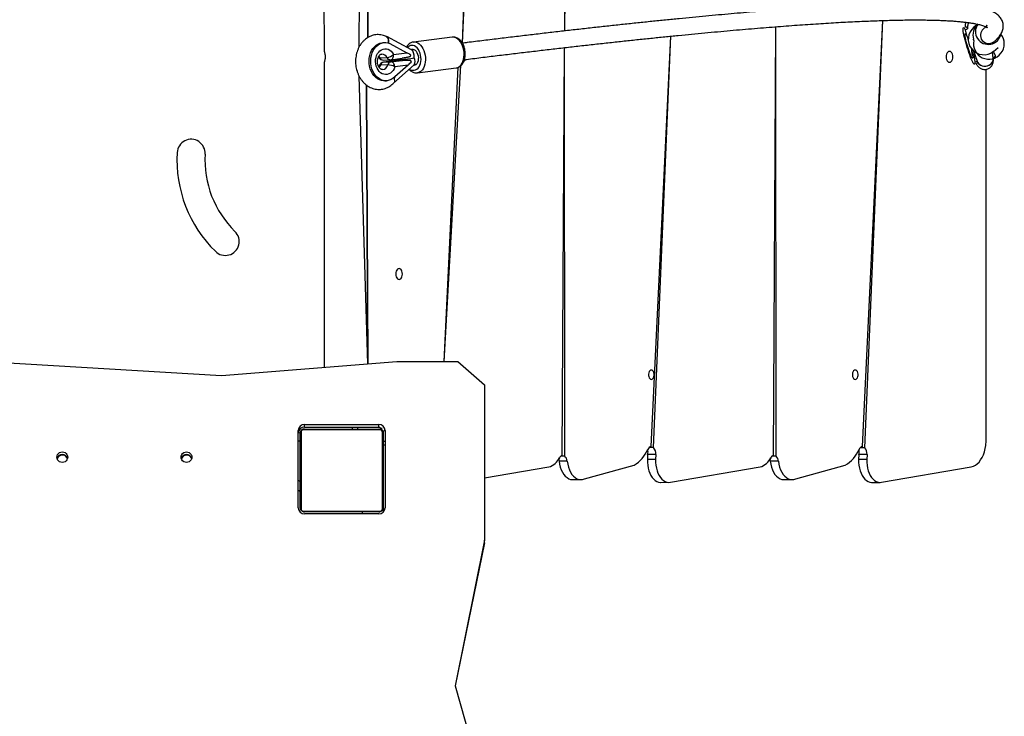
# Model space of a CAD drawing. Units: millimetres. Extents: x 3316 to 4831, y 2514 to 3819.
# Drawn here: x 4175 to 4270, y 3428 to 3496 of the extents above; entities that cross this region are included whole.
import ezdxf

# ---------------------------------------------------------------- set-up
doc = ezdxf.new("R2010")
doc.units = ezdxf.units.MM
doc.header["$LTSCALE"] = 200

msp = doc.modelspace()

# ---------------------------------------------------------------- linework, layer by layer
at = {"color": 7, "linetype": 'Continuous', "lineweight": 25}
for p, q in [((4227.892, 3530.524), (4227.433, 3494.458)), ((4227.646, 3530.523), (4227.433, 3494.458)), ((4217.576, 3493.277), (4219.046, 3529.708)), ((4217.576, 3493.277), (4219.291, 3529.662)), ((4203.908, 3527.458), (4204.223, 3492.478)), ((4207.593, 3492.913), (4207.908, 3527.458)), ((4208.437, 3493.823), (4208.308, 3527.658)), ((4208.437, 3527.858), (4208.437, 3493.823)), ((4256.228, 3454.269), (4258.207, 3495.472)), ((4256.47, 3454.167), (4258.207, 3495.472)), ((4267.372, 3495.11), (4267.01, 3494.823)), ((4247.642, 3453.417), (4247.864, 3494.871)), ((4247.888, 3453.343), (4247.864, 3494.871)), ((4266.159, 3494.582), (4266.397, 3494.653)), ((4266.159, 3494.582), (4266.293, 3494.017)), ((4266.233, 3494.855), (4266.166, 3494.835)), ((4266.397, 3494.653), (4266.397, 3494.653)), ((4209.886, 3493.331), (4209.886, 3493.331)), ((4210.217, 3493.939), (4210.217, 3493.939)), ((4212.645, 3492.637), (4210.256, 3493.921)), ((4210.566, 3493.242), (4212.216, 3492.356)), ((4216.591, 3493.86), (4212.848, 3493.391)), ((4235.808, 3454.269), (4237.728, 3493.958)), ((4236.051, 3454.175), (4237.728, 3493.958)), ((4210.925, 3492.194), (4212.216, 3492.356)), ((4212.703, 3492.703), (4212.645, 3492.637)), ((4227.424, 3492.847), (4227.191, 3453.407)), ((4227.424, 3492.847), (4227.438, 3453.372)), ((4266.968, 3492.539), (4267.325, 3491.528)), ((4266.968, 3492.539), (4267.087, 3491.457)), ((4268.882, 3491.841), (4268.818, 3492.431)), ((4268.897, 3492.49), (4269.347, 3492.854)), ((4269.087, 3492.056), (4268.897, 3492.49)), ((4204.223, 3491.439), (4204.223, 3461.948)), ((4209.592, 3491.859), (4210.294, 3491.896)), ((4210.363, 3491.18), (4209.66, 3491.142)), ((4209.931, 3491.64), (4210.633, 3491.678)), ((4210.95, 3491.566), (4209.956, 3491.442)), ((4209.971, 3491.443), (4210.673, 3491.481)), ((4210.668, 3491.681), (4211.768, 3491.819)), ((4210.673, 3491.481), (4211.737, 3491.614)), ((4210.928, 3489.415), (4212.919, 3491.17)), ((4211.068, 3491.668), (4210.935, 3491.553)), ((4212.33, 3491.162), (4211.04, 3491)), ((4212.33, 3491.162), (4211.045, 3490.027)), ((4211.068, 3491.668), (4211.068, 3491.668)), ((4267.087, 3491.457), (4267.325, 3491.528)), ((4267.228, 3491.29), (4267.295, 3491.31)), ((4268.882, 3491.841), (4269.087, 3492.056)), ((4268.884, 3491.82), (4269.056, 3491.838)), ((4268.884, 3491.82), (4268.884, 3491.823)), ((4212.902, 3491.116), (4212.902, 3491.116)), ((4213.221, 3490.414), (4216.964, 3490.883)), ((4215.799, 3462.513), (4217.427, 3491.107)), ((4215.799, 3462.513), (4217.172, 3490.943)), ((4268.193, 3454.961), (4268.193, 3490.754)), ((4208.437, 3462.287), (4207.593, 3490.084)), ((4210.084, 3489.636), (4210.244, 3489.645)), ((4208.308, 3489.224), (4208.437, 3462.287)), ((4208.437, 3462.287), (4208.308, 3489.224)), ((4171.025, 3462.513), (4194.309, 3461.151)), ((4194.309, 3461.151), (4211.246, 3462.513)), ((4211.246, 3462.513), (4217.123, 3462.513)), ((4217.123, 3462.513), (4219.708, 3460.243)), ((4219.708, 3460.243), (4219.708, 3445.232)), ((4202.011, 3455.855), (4202.308, 3455.958)), ((4202.308, 3455.958), (4202.258, 3455.958)), ((4202.308, 3456.417), (4209.508, 3456.417)), ((4202.308, 3456.158), (4202.308, 3456.417)), ((4202.308, 3456.158), (4209.508, 3456.158)), ((4202.308, 3455.958), (4209.508, 3455.958)), ((4207.431, 3456.158), (4207.431, 3455.958)), ((4209.508, 3456.158), (4209.508, 3456.417)), ((4209.508, 3455.958), (4209.708, 3455.958)), ((4209.708, 3456.058), (4209.82, 3456.058)), ((4209.708, 3456.058), (4209.708, 3455.958)), ((4201.708, 3448.358), (4201.708, 3455.817)), ((4201.908, 3448.358), (4201.908, 3455.558)), ((4201.977, 3455.682), (4201.977, 3448.234)), ((4209.632, 3455.889), (4202.184, 3455.889)), ((4209.839, 3448.234), (4209.839, 3455.682)), ((4210.108, 3455.817), (4209.908, 3455.758)), ((4209.908, 3455.758), (4209.908, 3455.558)), ((4209.908, 3455.558), (4209.908, 3448.358)), ((4210.108, 3455.817), (4210.108, 3448.358)), ((4210.108, 3454.403), (4209.908, 3454.403)), ((4235.735, 3454.175), (4235.808, 3454.269)), ((4236.051, 3454.175), (4235.735, 3454.175)), ((4256.155, 3454.167), (4256.228, 3454.269)), ((4256.47, 3454.167), (4256.155, 3454.167)), ((4227.122, 3453.372), (4227.438, 3453.372)), ((4227.122, 3453.372), (4227.122, 3453.372)), ((4235.475, 3453.523), (4235.454, 3453.017)), ((4236.263, 3453.523), (4235.475, 3453.523)), ((4236.263, 3453.523), (4236.242, 3453.017)), ((4247.573, 3453.343), (4247.532, 3453.373)), ((4247.888, 3453.343), (4247.573, 3453.343)), ((4255.887, 3453.522), (4255.866, 3453.017)), ((4256.675, 3453.522), (4255.887, 3453.522)), ((4256.675, 3453.522), (4256.654, 3453.017)), ((4219.708, 3451.243), (4225.931, 3452.302)), ((4227.701, 3452.854), (4226.913, 3452.854)), ((4229.372, 3451.147), (4234.16, 3452.469)), ((4236.242, 3453.017), (4235.454, 3453.017)), ((4237.669, 3450.826), (4246.343, 3452.302)), ((4248.113, 3452.854), (4247.325, 3452.854)), ((4249.784, 3451.147), (4254.572, 3452.469)), ((4256.654, 3453.017), (4255.866, 3453.017)), ((4258.081, 3450.826), (4266.755, 3452.302)), ((4228.239, 3451.075), (4229.027, 3451.075)), ((4236.743, 3450.814), (4237.669, 3450.826)), ((4248.651, 3451.075), (4249.439, 3451.075)), ((4257.155, 3450.814), (4257.943, 3450.814)), ((4201.708, 3450.026), (4201.908, 3449.958)), ((4209.908, 3448.358), (4209.908, 3448.079)), ((4202.184, 3448.027), (4209.632, 3448.027)), ((4202.258, 3447.958), (4202.308, 3447.958)), ((4209.508, 3447.758), (4202.307, 3447.758)), ((4209.508, 3447.958), (4202.308, 3447.958)), ((4209.508, 3447.758), (4202.308, 3447.758)), ((4207.908, 3447.758), (4207.908, 3447.958)), ((4209.908, 3448.079), (4209.908, 3447.964)), ((4209.908, 3447.964), (4209.908, 3447.925)), ((4219.708, 3445.232), (4216.888, 3431.143)), ((4219.708, 3444.973), (4216.888, 3431.143)), ((4219.708, 3444.973), (4219.708, 3445.232)), ((4216.888, 3431.143), (4218.533, 3425.24))]:
    msp.add_line(p, q, dxfattribs=at)
at = {"color": 8, "linetype": 'Continuous', "lineweight": 25}
for p, q in [((4266.452, 3493.666), (4266.452, 3493.666)), ((4266.459, 3493.634), (4266.452, 3493.666)), ((4266.801, 3492.519), (4266.792, 3492.544)), ((4266.968, 3492.539), (4266.801, 3492.519)), ((4209.971, 3491.443), (4209.956, 3491.442)), ((4210.95, 3491.566), (4209.971, 3491.443)), ((4202.258, 3455.958), (4202.258, 3455.958)), ((4206.923, 3456.158), (4206.923, 3455.958)), ((4201.908, 3455.608), (4201.708, 3455.558)), ((4210.108, 3454.758), (4209.908, 3454.758)), ((4201.908, 3449.958), (4201.708, 3450.026)), ((4209.908, 3448.079), (4209.908, 3448.079)), ((4209.908, 3447.964), (4209.908, 3447.964))]:
    msp.add_line(p, q, dxfattribs=at)
at = {"color": 7, "linetype": 'Continuous', "lineweight": 25, "flags": 128}
for points in [[(4267.087, 3491.457), (4267.091, 3491.352), (4267.083, 3491.28), (4267.065, 3491.243), (4267.035, 3491.242), (4266.995, 3491.277), (4266.945, 3491.347), (4266.888, 3491.45), (4266.822, 3491.585), (4266.751, 3491.749), (4266.675, 3491.938), (4266.597, 3492.149), (4266.516, 3492.377), (4266.436, 3492.619), (4266.358, 3492.868), (4266.283, 3493.12), (4266.213, 3493.37), (4266.15, 3493.612), (4266.094, 3493.843), (4266.046, 3494.056), (4266.009, 3494.249), (4265.982, 3494.416), (4265.966, 3494.556), (4265.961, 3494.664), (4265.967, 3494.738), (4265.985, 3494.778), (4266.014, 3494.782), (4266.053, 3494.75), (4266.102, 3494.683), (4266.159, 3494.582)], [(4266.801, 3492.519), (4266.842, 3492.341), (4266.874, 3492.183), (4266.896, 3492.048), (4266.906, 3491.941), (4266.906, 3491.865), (4266.895, 3491.823), (4266.873, 3491.814), (4266.841, 3491.841), (4266.8, 3491.901), (4266.751, 3491.994), (4266.696, 3492.116), (4266.636, 3492.264), (4266.572, 3492.433), (4266.507, 3492.62), (4266.443, 3492.817), (4266.381, 3493.02), (4266.323, 3493.223), (4266.271, 3493.42), (4266.226, 3493.605), (4266.191, 3493.773), (4266.164, 3493.919), (4266.149, 3494.038), (4266.144, 3494.128), (4266.15, 3494.185), (4266.168, 3494.209), (4266.195, 3494.198), (4266.232, 3494.152), (4266.278, 3494.073), (4266.331, 3493.964), (4266.389, 3493.827), (4266.452, 3493.666)], [(4266.233, 3494.855), (4266.252, 3494.853), (4266.291, 3494.821), (4266.34, 3494.754), (4266.397, 3494.653)], [(4210.084, 3489.636), (4209.946, 3489.638), (4209.745, 3489.671), (4209.548, 3489.741), (4209.36, 3489.846), (4209.185, 3489.984), (4209.026, 3490.153), (4208.887, 3490.348), (4208.769, 3490.566), (4208.676, 3490.803), (4208.61, 3491.054), (4208.571, 3491.313), (4208.561, 3491.576), (4208.58, 3491.837), (4208.627, 3492.091), (4208.702, 3492.332), (4208.802, 3492.557), (4208.927, 3492.759), (4209.072, 3492.936), (4209.237, 3493.084), (4209.416, 3493.199), (4209.607, 3493.28), (4209.805, 3493.324), (4209.886, 3493.331)], [(4211.045, 3490.027), (4210.879, 3489.882), (4210.699, 3489.769), (4210.507, 3489.692), (4210.308, 3489.65), (4210.106, 3489.646), (4209.904, 3489.68), (4209.708, 3489.749), (4209.52, 3489.855), (4209.345, 3489.993), (4209.186, 3490.161), (4209.046, 3490.357), (4208.929, 3490.575), (4208.836, 3490.812), (4208.769, 3491.063), (4208.731, 3491.322), (4208.721, 3491.585), (4208.74, 3491.846), (4208.787, 3492.099), (4208.861, 3492.341), (4208.962, 3492.565), (4209.086, 3492.768), (4209.232, 3492.945), (4209.396, 3493.092), (4209.576, 3493.208), (4209.767, 3493.288), (4209.965, 3493.332), (4210.167, 3493.339), (4210.369, 3493.309), (4210.566, 3493.242)], [(4211.04, 3491), (4210.967, 3490.813), (4210.87, 3490.645), (4210.752, 3490.502), (4210.617, 3490.387), (4210.468, 3490.304), (4210.31, 3490.256), (4210.146, 3490.244), (4209.983, 3490.267), (4209.825, 3490.326), (4209.675, 3490.419), (4209.54, 3490.543), (4209.422, 3490.695), (4209.324, 3490.87), (4209.251, 3491.062), (4209.203, 3491.267), (4209.183, 3491.479), (4209.191, 3491.691), (4209.226, 3491.897), (4209.288, 3492.092), (4209.374, 3492.269), (4209.483, 3492.424), (4209.611, 3492.551), (4209.755, 3492.648), (4209.91, 3492.712), (4210.071, 3492.74), (4210.235, 3492.732), (4210.396, 3492.689), (4210.55, 3492.61), (4210.692, 3492.499), (4210.818, 3492.359), (4210.925, 3492.194)], [(4212.703, 3492.703), (4212.781, 3492.704), (4212.893, 3492.672), (4213, 3492.606), (4213.098, 3492.506), (4213.182, 3492.379), (4213.248, 3492.23), (4213.294, 3492.065), (4213.316, 3491.894), (4213.314, 3491.723), (4213.289, 3491.561), (4213.241, 3491.415), (4213.172, 3491.293), (4213.086, 3491.199), (4212.986, 3491.138), (4212.902, 3491.116)], [(4264.647, 3492.483), (4264.563, 3492.465), (4264.485, 3492.413), (4264.418, 3492.329), (4264.367, 3492.22), (4264.335, 3492.094), (4264.324, 3491.958), (4264.335, 3491.822), (4264.367, 3491.695), (4264.418, 3491.587), (4264.485, 3491.503), (4264.563, 3491.451), (4264.647, 3491.433), (4264.731, 3491.451), (4264.809, 3491.503), (4264.876, 3491.587), (4264.927, 3491.695), (4264.959, 3491.822), (4264.97, 3491.958), (4264.959, 3492.094), (4264.927, 3492.22), (4264.876, 3492.329), (4264.809, 3492.413), (4264.731, 3492.465), (4264.647, 3492.483)], [(4211.04, 3491), (4211.024, 3491.097), (4210.997, 3491.189), (4210.959, 3491.274), (4210.912, 3491.347), (4210.858, 3491.406), (4210.798, 3491.449), (4210.736, 3491.474), (4210.673, 3491.481)], [(4267.325, 3491.528), (4267.329, 3491.423), (4267.321, 3491.351), (4267.303, 3491.315), (4267.295, 3491.31)], [(4269.056, 3491.838), (4269.064, 3491.842), (4269.083, 3491.879), (4269.091, 3491.951), (4269.087, 3492.056)], [(4211.454, 3471.483), (4211.37, 3471.465), (4211.292, 3471.413), (4211.225, 3471.329), (4211.174, 3471.22), (4211.142, 3471.094), (4211.131, 3470.958), (4211.142, 3470.822), (4211.174, 3470.695), (4211.225, 3470.587), (4211.292, 3470.503), (4211.37, 3470.451), (4211.454, 3470.433), (4211.538, 3470.451), (4211.615, 3470.503), (4211.682, 3470.587), (4211.734, 3470.695), (4211.766, 3470.822), (4211.777, 3470.958), (4211.766, 3471.094), (4211.734, 3471.22), (4211.682, 3471.329), (4211.615, 3471.413), (4211.538, 3471.465), (4211.454, 3471.483)], [(4235.834, 3461.674), (4235.756, 3461.656), (4235.684, 3461.603), (4235.625, 3461.519), (4235.582, 3461.411), (4235.56, 3461.288), (4235.56, 3461.16), (4235.582, 3461.037), (4235.625, 3460.93), (4235.684, 3460.846), (4235.756, 3460.793), (4235.834, 3460.774), (4235.912, 3460.793), (4235.984, 3460.846), (4236.043, 3460.93), (4236.086, 3461.037), (4236.108, 3461.16), (4236.108, 3461.288), (4236.086, 3461.411), (4236.043, 3461.519), (4235.984, 3461.603), (4235.912, 3461.656), (4235.834, 3461.674)], [(4255.535, 3461.674), (4255.457, 3461.656), (4255.385, 3461.603), (4255.326, 3461.519), (4255.283, 3461.411), (4255.261, 3461.288), (4255.261, 3461.16), (4255.283, 3461.037), (4255.326, 3460.93), (4255.385, 3460.846), (4255.457, 3460.793), (4255.535, 3460.774), (4255.613, 3460.793), (4255.685, 3460.846), (4255.745, 3460.93), (4255.787, 3461.037), (4255.809, 3461.16), (4255.809, 3461.288), (4255.787, 3461.411), (4255.745, 3461.519), (4255.685, 3461.603), (4255.613, 3461.656), (4255.535, 3461.674)], [(4201.708, 3454.855), (4201.773, 3454.834), (4201.847, 3454.798), (4201.893, 3454.759), (4201.908, 3454.718)], [(4266.755, 3452.302), (4266.954, 3452.364), (4267.146, 3452.465), (4267.329, 3452.604), (4267.501, 3452.778), (4267.658, 3452.985), (4267.799, 3453.222), (4267.92, 3453.485), (4268.021, 3453.77), (4268.1, 3454.073), (4268.155, 3454.389)], [(4178.383, 3453.253), (4178.401, 3453.384), (4178.453, 3453.506), (4178.537, 3453.611), (4178.646, 3453.692), (4178.772, 3453.743), (4178.908, 3453.76), (4179.044, 3453.743), (4179.171, 3453.692), (4179.279, 3453.611), (4179.363, 3453.506), (4179.415, 3453.384), (4179.433, 3453.253), (4179.415, 3453.122), (4179.363, 3452.999), (4179.279, 3452.894), (4179.171, 3452.814), (4179.044, 3452.763), (4178.908, 3452.746), (4178.772, 3452.763), (4178.646, 3452.814), (4178.537, 3452.894), (4178.453, 3452.999), (4178.401, 3453.122), (4178.383, 3453.253)], [(4190.383, 3453.253), (4190.401, 3453.384), (4190.453, 3453.506), (4190.537, 3453.611), (4190.646, 3453.692), (4190.772, 3453.743), (4190.908, 3453.76), (4191.044, 3453.743), (4191.171, 3453.692), (4191.279, 3453.611), (4191.363, 3453.506), (4191.415, 3453.384), (4191.433, 3453.253), (4191.415, 3453.122), (4191.363, 3452.999), (4191.279, 3452.894), (4191.171, 3452.814), (4191.044, 3452.763), (4190.908, 3452.746), (4190.772, 3452.763), (4190.646, 3452.814), (4190.537, 3452.894), (4190.453, 3452.999), (4190.401, 3453.122), (4190.383, 3453.253)], [(4226.955, 3453.185), (4226.88, 3453.018), (4226.913, 3452.854)], [(4247.367, 3453.185), (4247.292, 3453.018), (4247.325, 3452.854)], [(4247.573, 3453.343), (4247.544, 3453.365), (4247.532, 3453.373)], [(4226.913, 3452.854), (4226.96, 3452.564), (4227.031, 3452.288), (4227.124, 3452.03), (4227.239, 3451.795), (4227.371, 3451.587), (4227.52, 3451.411), (4227.683, 3451.269), (4227.855, 3451.165), (4228.035, 3451.1), (4228.219, 3451.075), (4228.239, 3451.075)], [(4227.701, 3452.854), (4227.748, 3452.564), (4227.819, 3452.288), (4227.912, 3452.03), (4228.027, 3451.795), (4228.159, 3451.587), (4228.308, 3451.411), (4228.471, 3451.269), (4228.643, 3451.165), (4228.823, 3451.1), (4229.007, 3451.075), (4229.191, 3451.091), (4229.372, 3451.147)], [(4235.454, 3453.017), (4235.457, 3452.738), (4235.482, 3452.463), (4235.53, 3452.195), (4235.599, 3451.94), (4235.688, 3451.703), (4235.796, 3451.486), (4235.921, 3451.295), (4236.06, 3451.132), (4236.211, 3451.001), (4236.372, 3450.903), (4236.539, 3450.841), (4236.71, 3450.815), (4236.743, 3450.814)], [(4236.242, 3453.017), (4236.245, 3452.738), (4236.27, 3452.463), (4236.318, 3452.195), (4236.387, 3451.94), (4236.476, 3451.703), (4236.584, 3451.486), (4236.709, 3451.295), (4236.848, 3451.132), (4236.999, 3451.001), (4237.16, 3450.903), (4237.327, 3450.841), (4237.498, 3450.815), (4237.669, 3450.826)], [(4247.325, 3452.854), (4247.372, 3452.564), (4247.443, 3452.288), (4247.536, 3452.03), (4247.651, 3451.795), (4247.783, 3451.587), (4247.932, 3451.411), (4248.095, 3451.269), (4248.267, 3451.165), (4248.447, 3451.1), (4248.631, 3451.075), (4248.651, 3451.075)], [(4248.113, 3452.854), (4248.16, 3452.564), (4248.231, 3452.288), (4248.324, 3452.03), (4248.439, 3451.795), (4248.571, 3451.587), (4248.72, 3451.411), (4248.883, 3451.269), (4249.055, 3451.165), (4249.235, 3451.1), (4249.419, 3451.075), (4249.603, 3451.091), (4249.784, 3451.147)], [(4255.866, 3453.017), (4255.868, 3452.738), (4255.894, 3452.463), (4255.942, 3452.195), (4256.011, 3451.94), (4256.1, 3451.703), (4256.208, 3451.486), (4256.333, 3451.295), (4256.472, 3451.132), (4256.623, 3451.001), (4256.783, 3450.903), (4256.951, 3450.841), (4257.121, 3450.815), (4257.155, 3450.814)], [(4256.654, 3453.017), (4256.656, 3452.738), (4256.682, 3452.463), (4256.73, 3452.195), (4256.799, 3451.94), (4256.888, 3451.703), (4256.996, 3451.486), (4257.121, 3451.295), (4257.26, 3451.132), (4257.411, 3451.001), (4257.571, 3450.903), (4257.739, 3450.841), (4257.909, 3450.815), (4258.081, 3450.826)], [(4201.908, 3450.855), (4201.893, 3450.895), (4201.847, 3450.934), (4201.773, 3450.97), (4201.708, 3450.992)], [(4201.908, 3448.358), (4201.916, 3448.28), (4201.937, 3448.207)], [(4209.839, 3448.234), (4209.9, 3448.28), (4209.908, 3448.358)], [(4202.184, 3448.027), (4202.23, 3447.966), (4202.308, 3447.958)], [(4209.508, 3447.958), (4209.586, 3447.966), (4209.659, 3447.987)]]:
    msp.add_lwpolyline(points, dxfattribs=at)
at = {"color": 8, "linetype": 'Continuous', "lineweight": 25, "flags": 128}
for points in [[(4210.217, 3493.939), (4210.282, 3493.9), (4210.357, 3493.815), (4210.409, 3493.699), (4210.435, 3493.559), (4210.434, 3493.401), (4210.42, 3493.296)], [(4212.92, 3490.68), (4213.051, 3490.705), (4213.175, 3490.766), (4213.288, 3490.86), (4213.386, 3490.986), (4213.466, 3491.138), (4213.526, 3491.312), (4213.564, 3491.504), (4213.58, 3491.707), (4213.571, 3491.915), (4213.54, 3492.122), (4213.486, 3492.321), (4213.411, 3492.506), (4213.319, 3492.673), (4213.21, 3492.815), (4213.089, 3492.928), (4212.96, 3493.01), (4212.826, 3493.057), (4212.691, 3493.068), (4212.56, 3493.042), (4212.436, 3492.981), (4212.323, 3492.887), (4212.17, 3492.893)], [(4212.841, 3493.387), (4212.965, 3493.394), (4213.113, 3493.367), (4213.26, 3493.306), (4213.401, 3493.211), (4213.533, 3493.086), (4213.654, 3492.934), (4213.76, 3492.757), (4213.85, 3492.56), (4213.92, 3492.347), (4213.969, 3492.125), (4213.997, 3491.897), (4214.002, 3491.669), (4213.984, 3491.446), (4213.944, 3491.235), (4213.883, 3491.039), (4213.802, 3490.863), (4213.703, 3490.711), (4213.588, 3490.588), (4213.46, 3490.495), (4213.322, 3490.436), (4213.221, 3490.414)], [(4216.964, 3490.883), (4217.065, 3490.904), (4217.203, 3490.964), (4217.331, 3491.057), (4217.446, 3491.18), (4217.545, 3491.332), (4217.626, 3491.508), (4217.687, 3491.704), (4217.727, 3491.915), (4217.745, 3492.138), (4217.74, 3492.366), (4217.712, 3492.594), (4217.663, 3492.816), (4217.593, 3493.029), (4217.503, 3493.226), (4217.397, 3493.403), (4217.276, 3493.555), (4217.144, 3493.68), (4217.003, 3493.775), (4216.856, 3493.836), (4216.708, 3493.863), (4216.591, 3493.86)], [(4266.994, 3493.533), (4266.959, 3493.648), (4266.957, 3493.658)], [(4210.668, 3491.681), (4210.715, 3491.693), (4210.772, 3491.724), (4210.823, 3491.773), (4210.865, 3491.837), (4210.898, 3491.915), (4210.919, 3492.003), (4210.928, 3492.097), (4210.925, 3492.194)], [(4209.465, 3491.9), (4209.507, 3491.984), (4209.592, 3491.859)], [(4209.465, 3491.9), (4209.467, 3491.896), (4209.493, 3491.873), (4209.535, 3491.861), (4209.592, 3491.859)], [(4209.66, 3491.142), (4209.601, 3490.999), (4209.5, 3490.99)], [(4209.66, 3491.142), (4209.605, 3491.135), (4209.566, 3491.121), (4209.543, 3491.1), (4209.541, 3491.093)], [(4267.325, 3491.528), (4267.398, 3491.385), (4267.506, 3491.259), (4267.643, 3491.159), (4267.802, 3491.089), (4267.975, 3491.052), (4268.154, 3491.051), (4268.329, 3491.085), (4268.493, 3491.152), (4268.636, 3491.25), (4268.751, 3491.373), (4268.834, 3491.516), (4268.878, 3491.671), (4268.884, 3491.82)]]:
    msp.add_lwpolyline(points, dxfattribs=at)
at = {"color": 7, "linetype": 'Continuous', "lineweight": 25}
for centre, radius, start, end in [((4268.399, 3494.031), 1.489, 133.55433, 194.49439), ((4267.96, 3493.662), 1.5, 129.26145, 308.66884), ((4268.453, 3493.225), 1.491, 168.0786, 38.4898), ((4268.434, 3494.046), 0.8, 129.27515, 308.67046), ((4210.115, 3493.092), 1.209, 278.48095, 312.04025), ((4212.192, 3492.243), 0.409, 315.78458, 343.42669), ((4267.277, 3492.662), 0.5, 171.52322, 193.60769), ((4209.904, 3492.139), 0.5, 208.58082, 273.07385), ((4210.018, 3490.946), 0.5, 97.1412, 162.88377), ((4210.049, 3491.052), 0.399, 101.29657, 166.90153), ((4210.751, 3491.09), 0.399, 101.29657, 166.90153), ((4210.332, 3489.699), 1.482, 61.46777, 88.81505), ((4210.606, 3492.177), 0.5, 273.07385, 277.1412), ((4212.236, 3491.276), 0.459, 26.98759, 52.5472), ((4212.282, 3491.494), 0.714, 333.06801, 29.87284), ((4191.36, 3482.638), 1.35, 356.04806, 177.59844), ((4202.377, 3481.992), 12.386, 176.74714, 225.53846), ((4202.38, 3481.993), 9.689, 176.73522, 225.56518), ((4194.658, 3474.105), 1.35, 224.88499, 45.94534), ((4202.334, 3455.791), 0.626, 92.372, 177.628), ((4202.334, 3455.532), 0.626, 92.372, 177.628), ((4202.312, 3455.804), 0.154, 91.61578, 146.49343), ((4209.482, 3455.791), 0.626, 2.372, 87.628), ((4209.282, 3455.574), 0.626, 358.55595, 68.82741), ((4209.504, 3455.804), 0.154, 33.50657, 88.38422), ((4202.062, 3455.554), 0.154, 123.50657, 178.38422), ((4209.754, 3455.554), 0.154, 1.61578, 56.49343), ((4235.891, 3453.853), 0.424, 101.31569, 159.69725), ((4235.464, 3453.892), 0.392, 46.25444, 57.33531), ((4235.398, 3453.601), 0.869, 354.81243, 41.31427), ((4256.299, 3453.856), 0.419, 99.73331, 159.94385), ((4255.871, 3453.884), 0.401, 44.83378, 57.25576), ((4255.8, 3453.599), 0.879, 354.9874, 40.27425), ((4263.9, 3454.959), 4.292, 352.37085, 0.02896), ((4178.908, 3452.975), 0.529, 16.05054, 163.95007), ((4178.908, 3452.974), 0.529, 16.07015, 163.65171), ((4178.926, 3452.919), 0.53, 22.35045, 163.40581), ((4190.908, 3452.975), 0.529, 16.60517, 163.67039), ((4190.908, 3452.974), 0.529, 16.61963, 163.37978), ((4190.926, 3452.92), 0.53, 22.83206, 163.39218), ((4225.475, 3453.865), 1.629, 286.2507, 335.31319), ((4227.358, 3452.993), 0.447, 111.91922, 154.51417), ((4226.989, 3452.817), 0.713, 2.91233, 51.02123), ((4232.437, 3455.316), 3.327, 301.19007, 336.71621), ((4234.44, 3453.801), 1.072, 344.97188, 10.73163), ((4245.887, 3453.865), 1.629, 286.2507, 335.31319), ((4247.749, 3453.011), 0.42, 104.74696, 155.53205), ((4247.356, 3452.802), 0.758, 3.88988, 45.48661), ((4252.849, 3455.315), 3.327, 301.18827, 336.70507), ((4254.851, 3453.8), 1.072, 344.96222, 10.72874), ((4202.334, 3448.384), 0.626, 182.372, 267.628), ((4202.062, 3448.362), 0.154, 181.61578, 236.49343), ((4209.482, 3448.384), 0.626, 272.372, 357.628), ((4209.754, 3448.362), 0.154, 303.50657, 358.38422), ((4202.312, 3448.112), 0.154, 213.50657, 268.38422), ((4209.504, 3448.112), 0.154, 271.61578, 326.49343)]:
    msp.add_arc(centre, radius, start, end, dxfattribs=at)
at = {"color": 8, "linetype": 'Continuous', "lineweight": 25}
for centre, radius, start, end in [((4268.4, 3494.407), 1.246, 145.62668, 348.23886), ((4209.787, 3491.665), 0.557, 24.5668, 90.26293), ((4267.278, 3492.669), 0.5, 172.32858, 197.41524), ((4209.932, 3492.015), 0.375, 204.62853, 269.74747), ((4209.797, 3491.303), 0.579, 276.73564, 347.68753), ((4210.634, 3492.052), 0.375, 204.62853, 269.74747), ((4212.745, 3491.274), 0.619, 239.58769, 286.44529)]:
    msp.add_arc(centre, radius, start, end, dxfattribs=at)
at = {"color": 7, "linetype": 'Continuous', "lineweight": 25}
for centre, major_axis, ratio, start_param, end_param in [((4209.896, 3493.206), (0.351, 0.72), 0.587483, 5.110101, 6.306512), ((4211.897, 3492.339), (0.821, -0.383), 0.174501, 0.666746, 1.254272), ((4212.403, 3491.859), (0.151, 0.81), 0.609432, 4.859053, 6.09117), ((4212.325, 3491.713), (1.39, 0.161), 0.024134, 3.106939, 4.272966), ((4212.458, 3491.83), (1.39, 0.161), 0.024134, 3.176246, 5.03469), ((4212.011, 3491.145), (0.728, 0.567), 0.206524, 5.00055, 5.588075), ((4212.403, 3491.859), (0.151, 0.81), 0.609432, 4.79779, 4.859053), ((4212.505, 3491.872), (-0.339, 0.751), 0.594035, 3.32291, 3.626877), ((4268.087, 3491.757), (0.796, 0.075), 0.871192, 3.36672, 6.296544)]:
    msp.add_ellipse(centre, major_axis=major_axis, ratio=ratio, start_param=start_param, end_param=end_param, dxfattribs=at)
for points, knots in [([(4268.934, 3493.421), (4268.974, 3493.454), (4269.101, 3493.558), (4269.281, 3493.729), (4269.461, 3493.932), (4269.599, 3494.125), (4269.704, 3494.314), (4269.779, 3494.502), (4269.828, 3494.692), (4269.849, 3494.889), (4269.841, 3495.091), (4269.799, 3495.292), (4269.728, 3495.479), (4269.631, 3495.651), (4269.512, 3495.808), (4269.37, 3495.952), (4269.204, 3496.087), (4269.006, 3496.214), (4268.77, 3496.336), (4268.492, 3496.451), (4268.175, 3496.556), (4267.825, 3496.649), (4267.451, 3496.732), (4267.052, 3496.804), (4266.629, 3496.867), (4266.18, 3496.923), (4265.704, 3496.971), (4265.201, 3497.012), (4264.671, 3497.047), (4264.113, 3497.075), (4263.527, 3497.098), (4262.912, 3497.114), (4262.269, 3497.124), (4261.597, 3497.128), (4260.897, 3497.127), (4260.169, 3497.119), (4259.412, 3497.106), (4258.627, 3497.087), (4257.813, 3497.062), (4256.972, 3497.031), (4256.102, 3496.995), (4255.205, 3496.953), (4254.28, 3496.905), (4253.328, 3496.851), (4252.348, 3496.792), (4251.341, 3496.727), (4250.307, 3496.657), (4249.246, 3496.581), (4248.159, 3496.499), (4247.045, 3496.412), (4245.906, 3496.319), (4244.74, 3496.221), (4243.549, 3496.117), (4242.333, 3496.007), (4241.091, 3495.892), (4239.825, 3495.772), (4238.534, 3495.647), (4237.219, 3495.515), (4235.879, 3495.379), (4234.516, 3495.237), (4233.13, 3495.09), (4231.72, 3494.938), (4230.288, 3494.78), (4228.833, 3494.618), (4227.356, 3494.45), (4225.857, 3494.277), (4224.337, 3494.099), (4222.795, 3493.916), (4221.232, 3493.727), (4219.648, 3493.534), (4218.428, 3493.384), (4217.732, 3493.297), (4217.576, 3493.277)], [0, 0, 0, 0, 0.008026, 0.025183, 0.040002, 0.053078, 0.064638, 0.075081, 0.08476, 0.09396, 0.103706, 0.113162, 0.122562, 0.132089, 0.141998, 0.152581, 0.164174, 0.177147, 0.191788, 0.207999, 0.225064, 0.242076, 0.258748, 0.275105, 0.291216, 0.307143, 0.322929, 0.33861, 0.354208, 0.369742, 0.385225, 0.400668, 0.416077, 0.431458, 0.446817, 0.462158, 0.477482, 0.492793, 0.508092, 0.523382, 0.538663, 0.553936, 0.569203, 0.584465, 0.599721, 0.614974, 0.630222, 0.645467, 0.660708, 0.675947, 0.691184, 0.706418, 0.72165, 0.73688, 0.752109, 0.767336, 0.782561, 0.797786, 0.813009, 0.828231, 0.843452, 0.858673, 0.873892, 0.889111, 0.904329, 0.919546, 0.934763, 0.949979, 0.965195, 0.98041, 0.995624, 1, 1, 1, 1]), ([(4217.427, 3491.107), (4217.835, 3491.697), (4218.437, 3491.772), (4219.565, 3491.912), (4221.149, 3492.106), (4222.711, 3492.294), (4224.253, 3492.478), (4225.773, 3492.656), (4227.272, 3492.83), (4228.749, 3492.998), (4230.204, 3493.161), (4231.636, 3493.319), (4233.044, 3493.472), (4234.43, 3493.619), (4235.792, 3493.762), (4237.131, 3493.898), (4238.445, 3494.03), (4239.734, 3494.156), (4240.999, 3494.277), (4242.239, 3494.392), (4243.454, 3494.502), (4244.643, 3494.606), (4245.806, 3494.705), (4246.943, 3494.798), (4248.053, 3494.886), (4249.137, 3494.968), (4250.194, 3495.045), (4251.223, 3495.116), (4252.226, 3495.181), (4253.2, 3495.241), (4254.147, 3495.295), (4255.065, 3495.344), (4255.956, 3495.386), (4256.817, 3495.424), (4257.65, 3495.455), (4258.454, 3495.481), (4259.228, 3495.501), (4259.973, 3495.516), (4260.688, 3495.525), (4261.373, 3495.528), (4262.028, 3495.526), (4262.653, 3495.518), (4263.247, 3495.505), (4263.81, 3495.486), (4264.341, 3495.462), (4264.841, 3495.433), (4265.309, 3495.399), (4265.745, 3495.359), (4266.148, 3495.315), (4266.518, 3495.267), (4266.854, 3495.214), (4267.157, 3495.158), (4267.424, 3495.099), (4267.656, 3495.039), (4267.852, 3494.978), (4268.012, 3494.918), (4268.136, 3494.863), (4268.224, 3494.814), (4268.278, 3494.777), (4268.301, 3494.757), (4268.3, 3494.757), (4268.28, 3494.784), (4268.255, 3494.841), (4268.242, 3494.916), (4268.247, 3494.978), (4268.256, 3495.008), (4268.257, 3495.007), (4268.241, 3494.978), (4268.203, 3494.926), (4268.14, 3494.855), (4268.051, 3494.768), (4267.969, 3494.7), (4267.928, 3494.665)], [0, 0, 0, 0, 0.00174, 0.01698, 0.03222, 0.04746, 0.062699, 0.077938, 0.093176, 0.108414, 0.123651, 0.138887, 0.154123, 0.169358, 0.184592, 0.199825, 0.215057, 0.230288, 0.245517, 0.260746, 0.275973, 0.291198, 0.306422, 0.321644, 0.336864, 0.352081, 0.367296, 0.382509, 0.397718, 0.412923, 0.428125, 0.443322, 0.458514, 0.473701, 0.488881, 0.504054, 0.519219, 0.534374, 0.549517, 0.564648, 0.579763, 0.594861, 0.609937, 0.624989, 0.64001, 0.654995, 0.669936, 0.684824, 0.699646, 0.714387, 0.729028, 0.743544, 0.757904, 0.772072, 0.786004, 0.799648, 0.812955, 0.82588, 0.838408, 0.850576, 0.862526, 0.874504, 0.887037, 0.901476, 0.914377, 0.926096, 0.938563, 0.950521, 0.962474, 0.974655, 0.987184, 1, 1, 1, 1]), ([(4266.213, 3495.305), (4266.205, 3495.278), (4266.184, 3495.213), (4266.169, 3495.117), (4266.16, 3495.011), (4266.159, 3494.919), (4266.164, 3494.857), (4266.166, 3494.835)], [0, 0, 0, 0, 0.1497794, 0.347843, 0.5680752, 0.8394743, 1, 1, 1, 1]), ([(4266.213, 3495.305), (4266.535, 3495.244), (4266.446, 3495.154), (4266.371, 3494.932), (4266.389, 3494.746), (4266.397, 3494.653)], [0, 0, 0, 0, 0.1011268, 0.5505899, 1, 1, 1, 1]), ([(4210.217, 3493.939), (4210.166, 3493.96), (4210.036, 3494.013), (4209.82, 3494.071), (4209.572, 3494.106), (4209.325, 3494.107), (4209.081, 3494.078), (4208.844, 3494.017), (4208.615, 3493.926), (4208.397, 3493.807), (4208.192, 3493.66), (4208.002, 3493.488), (4207.829, 3493.291), (4207.676, 3493.072), (4207.543, 3492.832), (4207.433, 3492.575), (4207.348, 3492.304), (4207.288, 3492.023), (4207.254, 3491.734), (4207.247, 3491.441), (4207.266, 3491.149), (4207.312, 3490.859), (4207.385, 3490.576), (4207.484, 3490.302), (4207.608, 3490.042), (4207.755, 3489.799), (4207.926, 3489.576), (4208.117, 3489.376), (4208.325, 3489.203), (4208.549, 3489.059), (4208.784, 3488.946), (4209.026, 3488.865), (4209.273, 3488.817), (4209.521, 3488.802), (4209.766, 3488.819), (4210.007, 3488.867), (4210.24, 3488.945), (4210.463, 3489.053), (4210.673, 3489.188), (4210.827, 3489.312), (4210.907, 3489.394), (4210.928, 3489.415)], [0, 0, 0, 0, 0.01717, 0.043122, 0.068839, 0.094299, 0.119593, 0.144807, 0.170034, 0.195377, 0.220924, 0.246737, 0.272846, 0.29925, 0.325915, 0.35279, 0.37982, 0.406955, 0.434162, 0.461419, 0.48872, 0.51607, 0.543471, 0.570926, 0.598422, 0.625929, 0.653398, 0.680756, 0.70792, 0.734807, 0.761358, 0.787548, 0.813394, 0.838952, 0.864303, 0.889544, 0.914753, 0.940036, 0.965488, 0.991184, 1, 1, 1, 1]), ([(4266.293, 3494.017), (4266.294, 3494.015), (4266.296, 3494.012), (4266.314, 3493.979), (4266.342, 3493.922), (4266.38, 3493.836), (4266.421, 3493.736), (4266.448, 3493.663), (4266.459, 3493.634)], [0, 0, 0, 0, 0.118202, 0.267257, 0.442778, 0.641331, 0.856557, 1, 1, 1, 1]), ([(4212.841, 3493.387), (4212.802, 3493.381), (4212.712, 3493.368), (4212.578, 3493.311), (4212.441, 3493.225), (4212.32, 3493.111), (4212.228, 3493), (4212.184, 3492.92), (4212.17, 3492.893)], [0, 0, 0, 0, 0.138427, 0.325234, 0.51278, 0.703997, 0.900618, 1, 1, 1, 1]), ([(4216.964, 3490.883), (4217.002, 3490.891), (4217.096, 3490.905), (4217.235, 3490.963), (4217.371, 3491.049), (4217.493, 3491.162), (4217.601, 3491.3), (4217.693, 3491.461), (4217.766, 3491.643), (4217.818, 3491.841), (4217.848, 3492.051), (4217.856, 3492.267), (4217.841, 3492.486), (4217.805, 3492.702), (4217.747, 3492.911), (4217.669, 3493.111), (4217.571, 3493.296), (4217.455, 3493.462), (4217.321, 3493.605), (4217.172, 3493.721), (4217.012, 3493.806), (4216.847, 3493.855), (4216.707, 3493.872), (4216.625, 3493.86), (4216.598, 3493.856)], [0, 0, 0, 0, 0.035443, 0.078515, 0.121757, 0.165845, 0.21118, 0.257774, 0.305296, 0.353293, 0.401372, 0.449395, 0.49737, 0.545368, 0.593472, 0.641766, 0.690342, 0.739248, 0.788396, 0.837357, 0.885506, 0.932233, 0.977337, 1, 1, 1, 1]), ([(4204.223, 3492.478), (4204.225, 3492.477), (4204.226, 3492.473), (4204.248, 3492.401), (4204.276, 3492.283), (4204.302, 3492.128), (4204.305, 3492.013), (4204.307, 3491.958)], [0, 0, 0, 0, 0.165989, 0.37059, 0.582148, 0.800567, 1, 1, 1, 1]), ([(4209.865, 3490.729), (4209.855, 3490.728), (4209.823, 3490.724), (4209.769, 3490.738), (4209.696, 3490.771), (4209.62, 3490.829), (4209.544, 3490.913), (4209.475, 3491.022), (4209.42, 3491.15), (4209.381, 3491.292), (4209.362, 3491.442), (4209.363, 3491.594), (4209.384, 3491.74), (4209.423, 3491.873), (4209.477, 3491.989), (4209.54, 3492.082), (4209.609, 3492.151), (4209.677, 3492.196), (4209.735, 3492.219), (4209.77, 3492.221), (4209.785, 3492.222)], [0, 0, 0, 0, 0.030804, 0.098136, 0.157172, 0.212458, 0.271116, 0.328048, 0.384458, 0.440785, 0.497133, 0.553468, 0.609647, 0.665547, 0.721219, 0.776925, 0.833246, 0.891468, 0.954016, 1, 1, 1, 1]), ([(4266.792, 3492.544), (4266.798, 3492.516), (4266.817, 3492.436), (4266.844, 3492.315), (4266.865, 3492.199), (4266.878, 3492.114), (4266.883, 3492.064), (4266.884, 3492.041), (4266.884, 3492.044), (4266.801, 3492.519)], [0, 0, 0, 0, 0.109716, 0.3148, 0.515673, 0.687051, 0.839486, 0.96794, 1, 1, 1, 1]), ([(4204.307, 3491.958), (4204.305, 3491.9), (4204.301, 3491.786), (4204.276, 3491.632), (4204.247, 3491.512), (4204.226, 3491.441), (4204.225, 3491.439), (4204.223, 3491.439)], [0, 0, 0, 0, 0.207657, 0.415063, 0.628909, 0.847464, 1, 1, 1, 1]), ([(4211.737, 3491.614), (4211.773, 3491.617), (4211.868, 3491.626), (4212.004, 3491.63), (4212.149, 3491.632), (4212.276, 3491.633), (4212.4, 3491.635), (4212.477, 3491.639), (4212.515, 3491.641)], [0, 0, 0, 0, 0.130082, 0.344633, 0.501401, 0.674297, 0.840441, 1, 1, 1, 1]), ([(4212.485, 3491.958), (4212.453, 3491.952), (4212.388, 3491.94), (4212.285, 3491.918), (4212.18, 3491.895), (4212.069, 3491.871), (4211.945, 3491.846), (4211.843, 3491.828), (4211.779, 3491.821), (4211.768, 3491.819)], [0, 0, 0, 0, 0.145196, 0.295531, 0.451117, 0.596969, 0.75374, 0.955739, 1, 1, 1, 1]), ([(4267.228, 3491.29), (4267.256, 3491.242), (4267.302, 3491.162), (4267.385, 3491.055), (4267.469, 3490.968), (4267.565, 3490.889), (4267.68, 3490.82), (4267.813, 3490.768), (4267.957, 3490.738), (4268.109, 3490.735), (4268.263, 3490.76), (4268.41, 3490.815), (4268.542, 3490.895), (4268.649, 3490.991), (4268.734, 3491.096), (4268.797, 3491.206), (4268.841, 3491.315), (4268.869, 3491.422), (4268.885, 3491.525), (4268.892, 3491.633), (4268.891, 3491.73), (4268.886, 3491.795), (4268.884, 3491.82)], [0, 0, 0, 0, 0.087935, 0.146967, 0.19379, 0.24012, 0.286798, 0.334598, 0.383314, 0.432571, 0.482146, 0.535111, 0.584716, 0.631609, 0.676424, 0.719597, 0.761681, 0.803853, 0.848065, 0.89811, 0.961287, 1, 1, 1, 1]), ([(4209.541, 3491.093), (4209.534, 3491.072), (4209.522, 3491.035), (4209.506, 3491.004), (4209.5, 3490.99)], [0, 0, 0, 0, 0.5631487, 1, 1, 1, 1]), ([(4212.431, 3490.74), (4212.452, 3490.717), (4212.516, 3490.645), (4212.641, 3490.553), (4212.8, 3490.467), (4212.965, 3490.419), (4213.108, 3490.402), (4213.191, 3490.414), (4213.22, 3490.418)], [0, 0, 0, 0, 0.097352, 0.304602, 0.508413, 0.706205, 0.897131, 1, 1, 1, 1]), ([(4211.045, 3490.027), (4210.947, 3489.877), (4211.012, 3489.736), (4211.018, 3489.543), (4210.954, 3489.458), (4210.924, 3489.418)], [0, 0, 0, 0, 0.260552, 0.654731, 1, 1, 1, 1]), ([(4201.908, 3455.558), (4201.91, 3455.585), (4201.913, 3455.641), (4201.94, 3455.722), (4201.979, 3455.788), (4202.019, 3455.837), (4202.067, 3455.879), (4202.122, 3455.914), (4202.206, 3455.95), (4202.266, 3455.954), (4202.308, 3455.958)], [0, 0, 0, 0, 0.143101, 0.299549, 0.405379, 0.489658, 0.574622, 0.683132, 0.780409, 1, 1, 1, 1]), ([(4209.508, 3455.958), (4209.535, 3455.956), (4209.592, 3455.953), (4209.672, 3455.926), (4209.739, 3455.887), (4209.787, 3455.847), (4209.829, 3455.799), (4209.864, 3455.744), (4209.9, 3455.66), (4209.905, 3455.6), (4209.908, 3455.558)], [0, 0, 0, 0, 0.143101, 0.299549, 0.405379, 0.489658, 0.574622, 0.683132, 0.780409, 1, 1, 1, 1]), ([(4202.184, 3455.889), (4202.163, 3455.888), (4202.134, 3455.886), (4202.089, 3455.867), (4202.06, 3455.849), (4202.034, 3455.826), (4202.013, 3455.8), (4201.992, 3455.764), (4201.979, 3455.723), (4201.978, 3455.696), (4201.977, 3455.682)], [0, 0, 0, 0, 0.244996, 0.340931, 0.437639, 0.508581, 0.579548, 0.675598, 0.836538, 1, 1, 1, 1]), ([(4209.839, 3455.682), (4209.838, 3455.703), (4209.836, 3455.732), (4209.817, 3455.777), (4209.799, 3455.806), (4209.776, 3455.832), (4209.75, 3455.853), (4209.715, 3455.874), (4209.673, 3455.887), (4209.646, 3455.888), (4209.632, 3455.889)], [0, 0, 0, 0, 0.244996, 0.340931, 0.437639, 0.508581, 0.579548, 0.675598, 0.836538, 1, 1, 1, 1]), ([(4202.308, 3447.958), (4202.281, 3447.959), (4202.225, 3447.963), (4202.144, 3447.99), (4202.078, 3448.029), (4202.029, 3448.069), (4201.987, 3448.116), (4201.952, 3448.172), (4201.916, 3448.255), (4201.912, 3448.316), (4201.908, 3448.358)], [0, 0, 0, 0, 0.143101, 0.299549, 0.405379, 0.489658, 0.574622, 0.683132, 0.780409, 1, 1, 1, 1]), ([(4209.908, 3448.358), (4209.907, 3448.331), (4209.903, 3448.274), (4209.876, 3448.194), (4209.837, 3448.127), (4209.797, 3448.079), (4209.75, 3448.037), (4209.694, 3448.002), (4209.611, 3447.966), (4209.55, 3447.961), (4209.508, 3447.958)], [0, 0, 0, 0, 0.143101, 0.299549, 0.405379, 0.489658, 0.574622, 0.683132, 0.780409, 1, 1, 1, 1]), ([(4201.977, 3448.234), (4201.979, 3448.213), (4201.98, 3448.184), (4201.999, 3448.139), (4202.017, 3448.11), (4202.04, 3448.084), (4202.066, 3448.063), (4202.102, 3448.042), (4202.143, 3448.029), (4202.17, 3448.028), (4202.184, 3448.027)], [0, 0, 0, 0, 0.244996, 0.340931, 0.437639, 0.508581, 0.579548, 0.675598, 0.836538, 1, 1, 1, 1]), ([(4209.632, 3448.027), (4209.653, 3448.028), (4209.682, 3448.03), (4209.727, 3448.049), (4209.756, 3448.067), (4209.782, 3448.09), (4209.803, 3448.116), (4209.824, 3448.151), (4209.837, 3448.193), (4209.838, 3448.22), (4209.839, 3448.234)], [0, 0, 0, 0, 0.244996, 0.340931, 0.437639, 0.508581, 0.579548, 0.675598, 0.836538, 1, 1, 1, 1])]:
    msp.add_open_spline(points, degree=3, knots=knots, dxfattribs=at)
for points in [[(4202.258, 3455.958), (4202.235, 3455.957), (4202.189, 3455.954), (4202.123, 3455.933), (4202.062, 3455.901), (4202.028, 3455.871), (4202.011, 3455.855)], [(4202.011, 3455.855), (4201.995, 3455.838), (4201.965, 3455.804), (4201.933, 3455.743), (4201.912, 3455.677), (4201.909, 3455.631), (4201.908, 3455.608)]]:
    msp.add_open_spline(points, degree=3, dxfattribs=at)

doc.saveas('drawing.dxf')
